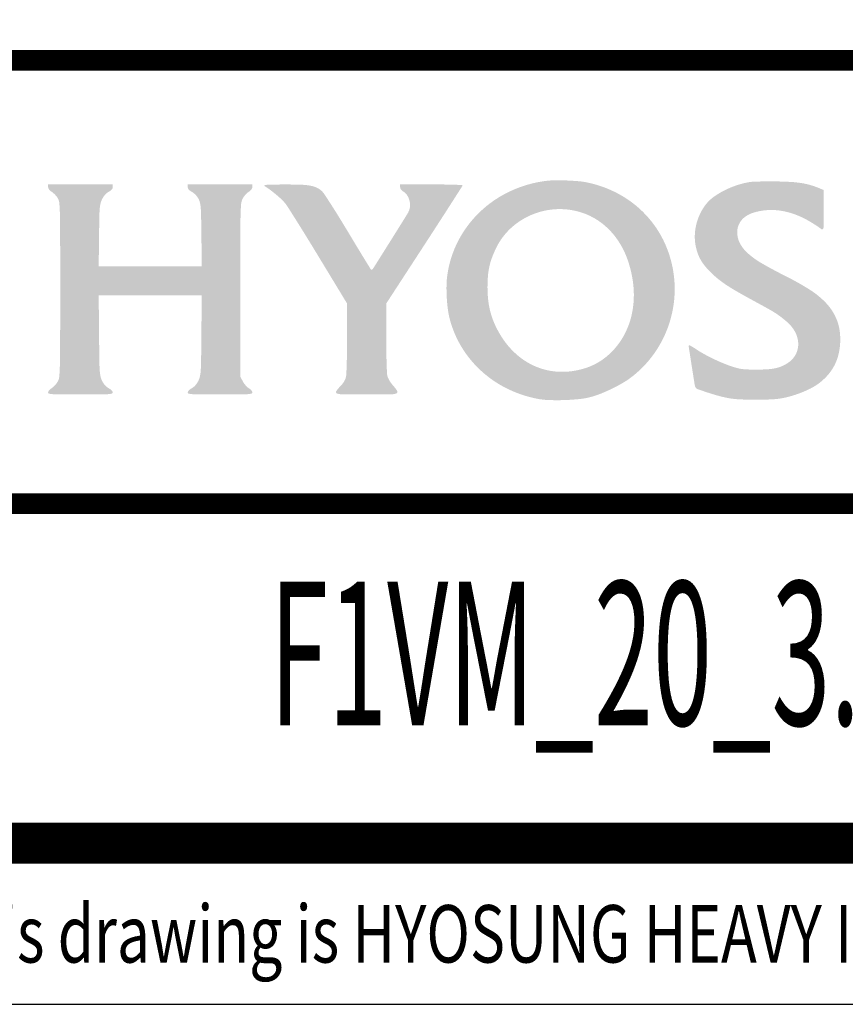
# Model space of a CAD drawing. Units: millimetres. Extents: x 1221 to 2725, y 14 to 2237.
# Drawn here: x 1451 to 1621, y 14 to 217 of the extents above; entities that cross this region are included whole.
import ezdxf
from ezdxf.enums import TextEntityAlignment as Align

# ---------------------------------------------------------------- set-up
doc = ezdxf.new("R2010")
doc.units = ezdxf.units.MM
doc.layers.get('0').update_dxf_attribs({"linetype": 'CONTINUOUS', "lineweight": 30})
doc.styles.add('HY견고딕', font='txt')
doc.styles.add('ROMANS', font='romans.shx', dxfattribs={"width": 0.7, "height": 3.5, "bigfont": 'whgtxt.shx'})

# ---------------------------------------------------------------- blocks, each defined once
blk = doc.blocks.new('hico_ci')
at = {"true_color": 0x0e4194}
h = blk.add_hatch(color=154, dxfattribs=at)
edge = h.paths.add_edge_path()
edge.add_arc((-87.58889213669869, 67.21039386994674), 115.6573542135317, 327.1048165484382, 327.379148609724)
edge.add_arc((-975.6210822683096, 635.5862093153438), 1170.006555518851, 327.3791455014085, 327.4034389118317)
edge.add_arc((10.06323945754997, 5.298141397494064), 0.03363674859879229, 327.4034434854938, 359.999956419561)
edge.add_arc((10.08695586406088, 5.298141372526757), 0.009920342087866648, 359.9999964333156, 447.9339419372215)
edge.add_arc((8.1752010225552, -47.69314807680414), 53.03568355278372, 87.9338491325548, 88.16463645442393)
edge.add_arc((9.481611089147691, -6.923395607587707), 12.24500540615856, 88.16454350043396, 89.3118246058308)
edge.add_arc((9.337503835981352, -18.91895683877961), 24.24143221381396, 89.31177138105487, 90.00000621573453)
edge.add_line((9.337501206148772, 5.322475375034202), (8.578126206148738, 5.322475375034202))
edge.add_line((8.578126206148738, 5.322475375034216), (8.578126206148738, 5.25822685003422))
edge.add_arc((8.666198882282174, 5.258226829829709), 0.08807267613343815, 179.9999868559348, 200.2438586409471)
edge.add_arc((8.69831167707514, 5.270070055741982), 0.1222997646660304, 200.2439029638572, 216.0719736548398)
edge.add_arc((8.727682244430241, 5.291465640012149), 0.158637090558326, 216.0720310189615, 229.8197973618891)
edge.add_arc((8.790425285179538, 5.365763867678297), 0.2558837655492473, 229.8197694449375, 239.4290538196848)
edge.add_arc((8.530958847521276, 4.926521539180371), 0.2542697950728332, 35.773980360010626, 59.4290939640411, ccw=False)
edge.add_arc((8.3846441228863, 4.821096355150175), 0.43460966330124, 19.939364720869207, 35.77405005855218, ccw=False)
edge.add_arc((8.356329087600102, 4.810824031118727), 0.4647304512079843, 4.612762918081216, 19.939412931985885, ccw=False)
edge.add_arc((8.468191045552942, 4.819849583594632), 0.3525049717728713, -14.242378039020878, 4.612718611072523, ccw=False)
edge.add_arc((8.37886672111813, 4.842523250303046), 0.4446620664386157, 328.1681828404623, 345.7575186850096, ccw=False)
edge.add_arc((-125.627537153641, 88.03314091747795), 158.1735279955739, 327.8878710710293, 328.168161884662, ccw=False)
edge.add_arc((-363.4408394177982, 237.2831641715134), 438.9416461555749, 327.78223336135653, 327.8878867712939, ccw=False)
edge.add_arc((7.874564893326976, 3.292543172559448), 0.04901669569161234, 270.5100142516248, 327.78214302879337, ccw=False)
edge.add_arc((7.874911439092443, 3.253612993188966), 0.01008497392409092, 211.6244722057158, 270.5100004642802, ccw=False)
edge.add_arc((462.6611376262816, 283.3078246804128), 534.1082716524951, 211.5912425901737, 211.6244741420596, ccw=False)
edge.add_arc((49.60484903123921, 29.28092960519082), 49.19058691675746, 211.1883478339968, 211.5912513404664, ccw=False)
edge.add_arc((89.75058026022674, 53.58285426920961), 96.1188649406232, 210.944249107223, 211.1883290356674, ccw=False)
edge.add_arc((-23.94473440569851, -14.58175150186155), 36.44447107999163, 30.94431844343522, 31.63759526091016)
edge.add_arc((-7.928916743040276, -4.714298704185325), 17.63295758118127, 31.63769531155149, 32.8310410223266)
edge.add_arc((-9.367680583845129, -5.642642252222785), 19.34522599837955, 32.83109061856086, 33.7003780165808)
edge.add_arc((6.382520501175406, 4.861586527081016), 0.4135684780636451, 33.70034679136021, 47.50976918376232)
edge.add_arc((6.35941429625359, 4.836362018646184), 0.4477762627282614, 47.50975857406636, 66.4310955419071)
edge.add_arc((6.271751073153951, 4.635410225171825), 0.6670169158575688, 66.43114360342825, 80.4677626110921)
edge.add_arc((6.102158472550343, 3.625459070578245), 1.691108212981185, 80.46774511113301, 88.4389558479287)
edge.add_arc((5.785070374573792, -8.009341366430519), 13.33022871544476, 88.43889006856084, 90.18018989185562)
edge.add_arc((5.834315241008426, -23.67389749204497), 28.99486224672253, 90.1801526105918, 90.71896112843406)
edge.add_arc((5.498262702725754, 3.105442411625233), 2.213413873179214, 90.71892629454378, 94.25677422828905)
edge.add_arc((5.357341162462205, 4.998739249772001), 0.3148797550115914, 94.25673904725257, 105.4967135946727)
edge.add_arc((5.275644857788564, 5.293392175350647), 0.009110834502378819, 105.4966114967839, 238.0067809175427)
edge.add_arc((4.252225556749778, 3.655145908229215), 1.922530410003445, 53.281262030822575, 58.00680649472531, ccw=False)
edge.add_arc((3.278514217656578, 2.34970027732092), 3.551119390420127, 50.29611920957092, 53.28128967502448, ccw=False)
edge.add_arc((3.367779009109483, 2.457206528810275), 3.411384652069549, 47.32926842106173, 50.296107328445714, ccw=False)
edge.add_arc((5.015447560932614, 4.24459976048162), 0.980420600239397, 39.82273817270891, 47.329237615382624, ccw=False)
edge.add_arc((5.0822900594072, 4.300335129029136), 0.8933898533210056, 32.48958094374319, 39.82277055643982, ccw=False)
edge.add_arc((-55.12113784600947, -34.03807164447284), 72.26765808419817, 32.17192166635982, 32.48956926458112, ccw=False)
edge.add_arc((-36.62863076186463, -22.40537547880605), 50.42063452628888, 31.63174257217389, 32.1719261811038, ccw=False)
edge.add_arc((-61.26873061042318, -37.58294216214503), 79.36010672211306, 31.24720576788991, 31.631774679040575, ccw=False)
edge.add_line((6.579174399898761, 3.583650175034208), (7.28437620614875, 2.421387475034209))
edge.add_line((7.28437620614875, 2.421387475034209), (7.28421935302373, 1.572712675034211))
edge.add_arc((-26.29039406896339, 1.57890429528149), 33.57461399289706, 359.3674324155447, 359.98943387076315, ccw=False)
edge.add_arc((-6.209515706452777, 1.357180485688815), 13.49251158161575, 358.13862431789545, 359.36749241990196, ccw=False)
edge.add_arc((-5.06519223850529, 1.319977115114682), 12.34758350970553, 357.10324926653715, 358.1386915486749, ccw=False)
edge.add_arc((6.875745304499446, 0.7157539846580931), 0.3913685987348835, 344.5565989774974, 357.10328448918904, ccw=False)
edge.add_arc((6.965432665634751, 0.6909766429349986), 0.2983216245217534, 333.7316691536306, 344.5566396288096, ccw=False)
edge.add_arc((6.72166906340982, 0.8112843482579137), 0.5701573060091718, 327.0652532396875, 333.73168445078386, ccw=False)
edge.add_arc((6.672450634722168, 0.8431672817903575), 0.6288000819758233, 320.66539376668703, 327.0652725783152, ccw=False)
edge.add_arc((6.728708927377227, 0.7970643240633137), 0.556064408449558, 313.6474247892735, 320.66533855560454, ccw=False)
edge.add_arc((7.50535355754414, -0.01714257729648239), 0.5691510197192278, 133.647408069556, 148.3259636151153)
edge.add_arc((7.052183909207088, 0.2624570773319164), 0.03666750162476553, 148.3259389618278, 253.6268939152288)
edge.add_arc((7.187812768795311, 0.724081801180958), 0.5178042526860861, 253.6268161479213, 269.4911530252744)
edge.add_arc((7.762562769238059, 65.43971550516704), 65.23599013016188, 269.4911602438272, 269.9999459300735)
edge.add_arc((7.76246187787325, 66.32566976228848), 66.12194438726597, 270.0000340786137, 270.5083614008801)
edge.add_arc((8.345128069280747, 0.6569011900988073), 0.4505909241434287, 270.5084270729581, 288.0799916175415)
edge.add_arc((8.472636999600866, 0.2663252159377834), 0.03972827202814812, 288.0800301696663, 390.2105896667334)
edge.add_arc((7.866984011619934, -0.08632322706134232), 0.7405681012330404, 30.2105971818557, 42.66885251523486)
edge.add_arc((8.88747008343887, 0.8543285775446776), 0.6473143290490169, 216.4891175845401, 222.6689172848921, ccw=False)
edge.add_arc((9.082377253938319, 0.9984956657473418), 0.8897456686747677, 211.6204300748815, 216.4891512352539, ccw=False)
edge.add_arc((9.017810397560368, 0.9587427535013688), 0.8139223676766171, 206.6459126673218, 211.6204676047614, ccw=False)
edge.add_arc((8.537487405576371, 0.7177332187452947), 0.2765251472969634, 195.5184111570572, 206.6458959067241, ccw=False)
edge.add_arc((8.622706996762076, 0.7413959632433063), 0.3649689384809635, 182.7461762309144, 195.5183759813155, ccw=False)
edge.add_arc((22.51442657138034, 1.407729290481242), 14.27266007837977, 181.8369932019523, 182.7461578620843, ccw=False)
edge.add_arc((22.24609573247881, 1.399143716806435), 14.0041919224401, 180.6627529541779, 181.8370769737105, ccw=False)
edge.add_arc((39.00217691040842, 1.592994806739142), 30.76139439439919, 180.0107681297366, 180.6627923414326, ccw=False)
edge.add_line((8.240783059273724, 1.587213531284235), (8.240626206148761, 2.422264215659226))
edge.add_line((8.240626206148761, 2.422264215659212), (9.168751206148727, 3.848035806284216))
edge.add_arc((-178.2051710669145, 125.8217303322709), 223.5767628898644, 326.9373177716921, 327.1048506011462)
h = blk.add_hatch(color=154, dxfattribs=at)
edge = h.paths.add_edge_path()
edge.add_arc((9.187206241704985, 4.474995863492239), 4.498239501168128, 175.2537226692827, 178.5498361790088, ccw=False)
edge.add_arc((5.042671590962271, 4.819109166834593), 0.3394438297334494, 153.4349841819123, 175.2537514333179, ccw=False)
edge.add_arc((5.071663409174676, 4.80461320228045), 0.3718576926876159, 144.9618109578997, 153.4349734583033, ccw=False)
edge.add_arc((5.256509309624079, 4.674998314432045), 0.5976186859187361, 139.0231175462949, 144.9617560923459, ccw=False)
edge.add_arc((5.236532895520156, 4.69234900617333), 0.5711592145661168, 133.0052057162648, 139.0230876761897, ccw=False)
edge.add_arc((5.018875177344938, 4.925716310526852), 0.2520429645533461, 121.9132370704495, 133.0052818469795, ccw=False)
edge.add_arc((4.715230563155529, 5.413290726485641), 0.3223513797988501, 301.9132309446089, 310.3303197891168)
edge.add_arc((4.797640705980484, 5.316219868010194), 0.1950164544817469, 310.3303833331533, 322.5946277058486)
edge.add_arc((4.839218605550741, 5.284425070712089), 0.1426749712404812, 322.5946005615776, 337.0483214169311)
edge.add_arc((4.895502404485939, 5.260590102719391), 0.08155237540408382, 337.0482654015563, 359.0191881501167)
edge.add_line((4.977042831148736, 5.259194125034213), (4.978126206148744, 5.322475375034216))
edge.add_line((4.978126206148744, 5.322475375034216), (3.403126206148727, 5.322475375034216))
edge.add_line((3.403126206148727, 5.322475375034216), (3.403126206148727, 5.258558612534216))
edge.add_arc((3.489054609459487, 5.258558602177899), 0.08592840331076053, 179.9999930945587, 201.896430197849)
edge.add_arc((3.508759805562704, 5.266478623680712), 0.1071656699444701, 201.8964349379639, 220.4517036111342)
edge.add_arc((3.555216204034849, 5.306088389450778), 0.1682158992917882, 220.4516852156523, 234.7702635664025)
edge.add_arc((3.714921506619845, 5.532236513483255), 0.4450710196654485, 234.7703152045882, 241.6959536183637)
edge.add_arc((3.370559277503048, 4.892793994589184), 0.2812017113468315, 50.86006920147929, 61.69601591759522, ccw=False)
edge.add_arc((3.230406123309649, 4.720580746704243), 0.503238441140414, 43.851556820799374, 50.86008287560321, ccw=False)
edge.add_arc((3.214684643927228, 4.705477243713844), 0.5250393749862967, 36.958888156783416, 43.85155418618689, ccw=False)
edge.add_arc((3.334909242005239, 4.795937387483264), 0.3745834292956964, 28.081160592727713, 36.95893840601258, ccw=False)
edge.add_arc((3.328178829164273, 4.79234638166642), 0.3822119140581335, 13.225971721686392, 28.08117957276511, ccw=False)
edge.add_arc((2.934479721115963, 4.699816870763314), 0.7866382955739778, 4.568339894188625, 13.225966081551292, ccw=False)
edge.add_arc((0.4831151305145909, 4.503949018237449), 3.245815509950178, 1.0691973059704196, 4.568322420985396, ccw=False)
edge.add_arc((-73.17354544890884, 3.129353473349468), 76.91530146325515, 0.7171187235201728, 1.0691437160049873, ccw=False)
edge.add_line((3.735731612398723, 4.092006625034216), (3.745324178023736, 3.325600375034213))
edge.add_line((3.745324178023736, 3.325600375034213), (1.233419284273708, 3.325600375034213))
edge.add_line((1.233419284273708, 3.325600375034213), (1.242491481148733, 4.077944125034207))
edge.add_arc((75.90618228072583, 3.177563421383283), 74.66911951554243, 178.9492778471202, 179.3090950468247, ccw=False)
edge.add_arc((4.282964990864201, 4.491173809992091), 3.033857059099433, 175.2773226468395, 178.9492095330713, ccw=False)
edge.add_arc((2.013039278544909, 4.678699385533207), 0.7561984848333905, 166.2161886248321, 175.2772610728294, ccw=False)
edge.add_arc((1.759362372076708, 4.740932551854101), 0.4949994422134496, 153.7689169121626, 166.2162039020276, ccw=False)
edge.add_arc((1.800189139239734, 4.720816306101909), 0.5405130474314183, 146.6203152238009, 153.7689675831356, ccw=False)
edge.add_arc((1.723748335325155, 4.771181025968176), 0.4489717916486352, 138.4044318073887, 146.6203338569659, ccw=False)
edge.add_arc((1.681835766206717, 4.808387644888256), 0.3929272027817155, 129.6235305108242, 138.4045076812389, ccw=False)
edge.add_arc((1.609824533388434, 4.895361977600345), 0.2800106309129096, 118.30405277692299, 129.6235900095008, ccw=False)
edge.add_arc((1.282102172046677, 5.503905982342317), 0.411167892936678, 298.3040095837438, 305.557753168687)
edge.add_arc((1.425983022421036, 5.302621709935735), 0.1637470825292852, 305.5578003203777, 319.9850413397115)
edge.add_arc((1.469426584904454, 5.26614899984898), 0.1070231748508289, 319.985000569702, 338.3915837106468)
edge.add_arc((1.488589579857035, 5.258558508530541), 0.08641162629175485, 338.3916259662098, 360.0000689603048)
edge.add_line((1.575001206148727, 5.258558612534216), (1.575001206148727, 5.322475375034216))
edge.add_line((1.575001206148727, 5.322475375034216), (1.206148738219781e-06, 5.322475375034216))
edge.add_line((1.206148738219781e-06, 5.322475375034216), (0.001084581148745656, 5.259194125034213))
edge.add_arc((0.082479051802693, 5.260587643541271), 0.08140639868502848, 180.9808397163434, 202.8761413317683)
edge.add_arc((0.1423707861414982, 5.285857737444275), 0.1464109945837339, 202.8762204470773, 216.9861301798927)
edge.add_arc((0.1828571035281357, 5.316350986147711), 0.1970961019824657, 216.9861263263339, 229.0769113661756)
edge.add_arc((0.2567737485896942, 5.401612771392394), 0.3099377717689635, 229.0768540884552, 237.6900818440591)
edge.add_arc((-0.07093909109062224, 4.883421070461083), 0.3031840303270175, 48.650506051959894, 57.69006886427968, ccw=False)
edge.add_arc((-0.2908639050203305, 4.633520156915012), 0.6360764909997402, 43.45704618637882, 48.65059236674932, ccw=False)
edge.add_arc((-0.3005782787821545, 4.62431513076794), 0.6494593742435518, 38.29306624160358, 43.457062893171496, ccw=False)
edge.add_arc((-0.07746318547236797, 4.800477359561668), 0.3651822634589424, 30.346072502035383, 38.29301911529478, ccw=False)
edge.add_arc((0.004452605858347169, 4.848433362575278), 0.2702613748497263, 4.939850417253922, 30.346095271918898, ccw=False)
edge.add_arc((-3.871390973780052, 4.513435301850194), 4.160555342471186, 1.4857082299291733, 4.9399237902986215, ccw=False)
edge.add_arc((-19.0457361730914, 4.119839736796095), 19.34000426845374, 0.08825274715462683, 1.4857940784032735, ccw=False)
edge.add_arc((-900.0484495360081, 2.762499201446857), 900.3437632423573, 3.8257286519183253e-05, 0.08827375337710919, ccw=False)
edge.add_arc((-783.1345653051247, 2.763213324245754), 783.4298790112815, 359.9019013709751, 359.999991739512, ccw=False)
edge.add_arc((-22.00426329788951, 1.46004324254308), 22.2984613928216, 358.6217082638505, 359.9019118458351, ccw=False)
edge.add_arc((-5.28173699924713, 1.05769293459494), 5.571095444200401, 355.8244394385408, 358.6217096645656, ccw=False)
edge.add_arc((-0.0486603602513469, 0.675643774356459), 0.324091282734368, 333.59583388099725, 355.82446818877577, ccw=False)
edge.add_arc((-0.06711660006649822, 0.6848072708787925), 0.3446971667635955, 324.71278282674115, 333.59582394142444, ccw=False)
edge.add_arc((-0.2793308621381811, 0.8349926613728513), 0.6046789825592855, 318.8810723033326, 324.71275289466405, ccw=False)
edge.add_arc((-0.2696616184250615, 0.8265514293682088), 0.5918435366558339, 313.0127890666265, 318.8811150701176, ccw=False)
edge.add_arc((-0.06146021859018447, 0.6033825489550821), 0.286635129042212, 302.9192345195131, 313.0128034544713, ccw=False)
edge.add_arc((0.2739643268929228, 0.0852757114656697), 0.3305717412744084, 122.9191504773445, 130.6857129611274)
edge.add_arc((0.2418668742776333, 0.1226110453020794), 0.2813358436280508, 130.6856831070009, 139.4506409552877)
edge.add_arc((0.1942187074765798, 0.1633775980702978), 0.2186281118552285, 139.4506670761514, 148.9908588826204)
edge.add_arc((0.04574302144092712, 0.2526230686338522), 0.04539479127323905, 148.9908961198134, 179.5947700260125)
edge.add_arc((0.02971784233687913, 0.2527363711246977), 0.02936921163414629, 179.5946938713614, 258.3746153831533)
edge.add_arc((0.1624848353998516, 0.8980770354915961), 0.6882255294550204, 258.3746488449025, 266.4220843892311)
edge.add_arc((0.3222814126168032, 3.453747093226326), 3.248886457826702, 266.4221478909752, 269.7203236218828)
edge.add_arc((0.7875283573369529, 98.78581201744271), 98.58208664241224, 269.7203809544621, 269.9999842197649)
edge.add_arc((0.7874523699088058, 100.8464148642967), 100.6426894892743, 270.0000278024211, 270.2755057776488)
edge.add_arc((1.256101978819146, 3.383122773588099), 3.178270660585631, 270.2755883282429, 273.6223406695814)
edge.add_arc((1.416039785487015, 0.8566948252136513), 0.6467852704781617, 273.6223929170538, 282.0653444305648)
edge.add_arc((1.544954992237052, 0.2535796344224082), 0.0300462139116547, 282.0652958080877, 360.0000059339637)
edge.add_arc((1.531879575042382, 0.2535796530095666), 0.04312163110634792, 359.9999794378645, 392.3774988077429)
edge.add_arc((1.417932497964927, 0.1813295269256798), 0.1780438942567621, 32.37746296522032, 43.66979372378722)
edge.add_arc((1.371248229628833, 0.1367642033499408), 0.2425844936921916, 43.66978207044835, 53.61489526208166)
edge.add_arc((1.32534795801169, 0.07447313980362935), 0.3199602749948969, 53.6148476587878, 61.69593142636136)
edge.add_arc((1.60982453338849, 0.6027137724681069), 0.2800106309129513, 230.3764099904914, 241.6959472230689, ccw=False)
edge.add_arc((1.681835766206717, 0.6896881051801813), 0.3929272027817154, 221.5954923187611, 230.3764694891758, ccw=False)
edge.add_arc((1.72374833532507, 0.7268947241002621), 0.4489717916485712, 213.3796661430414, 221.5955681926185, ccw=False)
edge.add_arc((1.800189139239734, 0.7772594439665141), 0.5405130474314177, 206.2310324168643, 213.3796847761991, ccw=False)
edge.add_arc((1.729733385805815, 0.7425437349124877), 0.4619688328321589, 192.0099621484317, 206.2310582069813, ccw=False)
edge.add_arc((2.213791155062751, 0.8455212676515629), 0.9568590188603565, 183.7610948827286, 192.0099567370851, ccw=False)
edge.add_arc((5.780207194946257, 1.079969930258855), 4.530972831393011, 180.7658398194206, 183.7610926255462, ccw=False)
edge.add_arc((151.083783855358, 3.022253563105366), 149.8475302363169, 180.5265644720688, 180.7658315603869, ccw=False)
edge.add_line((1.242581734273784, 1.645131625034253), (1.233599734273724, 2.622475375034213))
edge.add_line((1.233599734273724, 2.622475375034213), (3.74394793739873, 2.622475375034213))
edge.add_line((3.74394793739873, 2.622475375034213), (3.735255821773706, 1.64513162503421))
edge.add_arc((-146.3066071123479, 2.979464021770667), 150.047795970773, 359.2514402986514, 359.4904782041009, ccw=False)
edge.add_arc((-0.7960221241915804, 1.078284990595407), 4.524791516824053, 356.253890915286, 359.25143516085666, ccw=False)
edge.add_arc((2.766690528925693, 0.8450158720550291), 0.9544503664091994, 347.98989706668414, 356.25386538423106, ccw=False)
edge.add_arc((3.248412297913632, 0.7425341993875918), 0.4619482283940666, 333.76900104508525, 347.9898688018067, ccw=False)
edge.add_arc((3.17793827305772, 0.7772594439665141), 0.5405130474314176, 326.62031522380096, 333.7689675831358, ccw=False)
edge.add_arc((3.254379076972384, 0.7268947241002621), 0.4489717916485708, 318.4044318073815, 326.6203338569586, ccw=False)
edge.add_arc((3.296291646090737, 0.6896881051801813), 0.3929272027817167, 309.623530510824, 318.40450768123867, ccw=False)
edge.add_arc((3.368302878908992, 0.6027137724679505), 0.2800106309128179, 298.30405277694587, 309.6235900095239, ccw=False)
edge.add_arc((3.652779454285763, 0.07447313980348724), 0.3199602749950114, 118.3040685736217, 126.3851523411967)
edge.add_arc((3.606879182668621, 0.1367642033499408), 0.2425844936921915, 126.3851047379184, 136.3302179295517)
edge.add_arc((3.560194914332527, 0.1813295269256656), 0.178043894256764, 136.3302062762122, 147.6225370347786)
edge.add_arc((3.446247837255072, 0.2535796530095666), 0.04312163110634373, 147.6225011922566, 180.000020562136)
edge.add_arc((3.433172420060401, 0.2535796344224082), 0.03004621391167477, 179.9999940660439, 257.9347041919114)
edge.add_arc((3.562087626810467, 0.8566948252136513), 0.6467852704781616, 257.9346555694326, 266.3776070829437)
edge.add_arc((3.722025433478279, 3.383122773588639), 3.178270660586161, 266.3776593304197, 269.7244116717577)
edge.add_arc((4.190675042392286, 100.8464148642849), 100.6426894892625, 269.7244942223491, 269.9999721975768)
edge.add_arc((4.19056098669833, 102.0059297363301), 101.8022043613168, 270.000036706467, 270.2732228537978)
edge.add_arc((4.661037702820863, 3.345250955196079), 3.140403820813704, 270.2732949301528, 273.6463976657705)
edge.add_arc((4.821023897840803, 0.8347796219481864), 0.6248398884805046, 273.6464328660275, 282.3152729875675)
edge.add_arc((4.94783585105634, 0.2539114129939861), 0.03029035509240759, 282.3152856719681, 359.9999754859487)
edge.add_arc((4.931431382099532, 0.2539114281091912), 0.04669482404921999, 359.9999655512809, 389.2094460512672)
edge.add_arc((4.82060837233476, 0.1919507527718736), 0.1736627915905287, 29.20939099351878, 40.20563086756618)
edge.add_arc((4.783691920476514, 0.1607477402299224), 0.2219996554678509, 40.20562544638967, 50.19099865315788)
edge.add_arc((4.768155787580667, 0.1421062904107089), 0.2462664038423687, 50.19105223419552, 59.42900102047238)
edge.add_arc((5.00363391042842, 0.5407385548956825), 0.2167213158957753, 227.217793682128, 239.4290190305187, ccw=False)
edge.add_arc((5.249289820764062, 0.8061878556978428), 0.5783981849089577, 221.3492207736012, 227.2177758099752, ccw=False)
edge.add_arc((5.28529440245066, 0.8378734943886741), 0.6263597278540328, 215.6086967400149, 221.3492205788957, ccw=False)
edge.add_arc((5.133687751237858, 0.7292989365900553), 0.4398844981501318, 208.1271467363041, 215.6086919196131, ccw=False)
edge.add_line((4.74575202802373, 0.5219242844092093), (4.682813706148721, 0.6396628750342046))
edge.add_line((4.682813706148721, 0.6396628750342188), (4.682813706148636, 2.749037875034318))
edge.add_arc((835.1131370185794, 2.749771049201115), 830.4303233127545, 179.9063146955063, 180.0000505855629, ccw=False)
edge.add_arc((25.01140486195595, 4.074389449233109), 20.32750819786675, 178.5498128154432, 179.9063318496599, ccw=False)
h = blk.add_hatch(color=154, dxfattribs=at)
edge = h.paths.add_edge_path()
edge.add_arc((11.68919191191969, 2.538343205864436), 1.965765927080678, 187.2894835030015, 194.5072811928714)
edge.add_arc((12.2660136002329, 2.68759712545301), 2.561584685278885, 194.5072699262425, 211.1343780194059)
edge.add_arc((12.33193142044212, 2.727411402982582), 2.638593358204431, 211.1343063245497, 227.3961501525145)
edge.add_arc((12.39077391693854, 2.791393139484924), 2.725519200160242, 227.396144906125, 243.3761176964152)
edge.add_arc((12.47858414191199, 2.966573659689544), 2.921475445915393, 243.3762052570861, 258.5454178779332)
edge.add_arc((12.25548099169282, 1.865535318699628), 1.798060810105342, 258.5455157035683, 267.7626426167035)
edge.add_arc((12.39707128768441, 5.48965936480019), 5.424949685359572, 267.7626533380533, 271.8086900758062)
edge.add_arc((12.39714799714449, 5.487347908822073), 5.422636959854104, 271.8086508097766, 275.8526255419379)
edge.add_arc((12.76951933404519, 1.854596479325295), 1.770850635183754, 275.8526732157882, 285.1663574160452)
edge.add_arc((12.68579322948068, 2.163462045791235), 2.090863132942609, 285.1664606073626, 291.9979895865242)
edge.add_arc((11.88375951074914, 4.148757677798571), 4.232044309873992, 291.9980303602974, 296.0291748207384)
edge.add_arc((11.8953527023329, 4.125010831351645), 4.205618663335664, 296.0292224569466, 300.0651782722474)
edge.add_arc((13.0211886708172, 2.180116209936116), 1.958371076543978, 300.0652126386263, 307.2129491570039)
edge.add_arc((12.60298579963501, 2.730816311242165), 2.649865286961164, 307.2129929084344, 321.4633113674406)
edge.add_arc((12.55214108457989, 2.771312353273785), 2.714866167484631, 321.4633254862762, 335.4570189951541)
edge.add_arc((12.54025299389133, 2.776741611822786), 2.727935350631395, 335.4570042895629, 349.4153063551598)
edge.add_arc((12.56243411208112, 2.772596560077034), 2.70537025683335, 349.4153084606654, 363.4608321026616)
edge.add_arc((12.55539298521609, 2.772171604026838), 2.712424195763331, 3.460813831792296, 21.82344865292583)
edge.add_arc((12.69353961127501, 2.8274904571131), 2.563613356788706, 21.8234786956147, 40.97970416400582)
edge.add_arc((12.6763417641564, 2.812548629808475), 2.586395458200169, 40.97974863379949, 60.04220559561634)
edge.add_arc((12.5682015241656, 2.624921177873176), 2.802955778252767, 60.04224661876668, 77.98924148490866)
edge.add_arc((12.76698895917229, 3.559273059424314), 1.847691478243744, 77.98928495001745, 84.92408230861547)
edge.add_arc((12.41594903514419, -0.3928076015475597), 5.81533190790588, 84.92407827458382, 87.8748770375062)
edge.add_arc((12.41587516820698, -0.3948385649667756), 5.817364213615624, 87.8748917700453, 90.82752369380134)
edge.add_arc((12.35898362394613, 3.543982155733403), 1.87813264925904, 90.8275496515172, 97.68541118779471)
edge.add_arc((12.50000217084153, 2.498990270799283), 2.932596622159962, 97.68543121261783, 115.3037019253431)
edge.add_arc((12.42504406724476, 2.657544984759511), 2.757216136909978, 115.3037564079968, 133.7558804179542)
edge.add_arc((12.36598733776071, 2.719229187338541), 2.671819192405485, 133.7559606811701, 152.5295614758335)
edge.add_arc((12.30379515834289, 2.751564056279648), 2.601723465502769, 152.5295701082027, 171.6812438555395)
edge.add_arc((11.75079872226166, 2.832420689618715), 2.042847044932155, 171.6811963835469, 178.7094137085831)
edge.add_arc((13.66132696950058, 2.789382430881972), 3.953859989735534, 178.7094663218426, 182.9972113084133)
edge.add_arc((13.64521779882244, 2.788546432379022), 3.937729142960169, 182.997319722999, 187.2894176632888)
edge = h.paths.add_edge_path(flags=16)
edge.add_arc((12.43454166001834, 2.94986987967664), 1.722679258958263, 167.6028225002973, 175.2876595505345, ccw=False)
edge.add_arc((12.34351379692515, 2.969881443842425), 1.629477678749483, 159.6660333993345, 167.6029080598833, ccw=False)
edge.add_arc((13.32730393623007, 2.605303356162651), 2.678648885087997, 154.196473116792, 159.6660354923936, ccw=False)
edge.add_arc((12.37288713534366, 3.066757485989228), 1.618530333347016, 132.6447728647698, 154.1964265783206, ccw=False)
edge.add_arc((12.45933487403192, 2.972894146620803), 1.746137300247647, 112.28517211592961, 132.6447851165569, ccw=False)
edge.add_arc((12.47029381202617, 2.946159298904831), 1.775031078125534, 92.10890726691781, 112.2852396066684, ccw=False)
edge.add_arc((12.46824060483362, 3.001901121937323), 1.719251453759407, 71.443714094842, 92.10888828588702, ccw=False)
edge.add_arc((12.4972358374809, 3.088284152688189), 1.628132018335549, 52.83166924084031, 71.44363011939481, ccw=False)
edge.add_arc((12.40506498923014, 2.966717600473032), 1.780689849601566, 35.42864611199792, 52.83160064103822, ccw=False)
edge.add_arc((12.19004330619771, 2.813748873186071), 2.044571936339573, 19.300637357654125, 35.428621339692825, ccw=False)
edge.add_arc((11.49144959248736, 2.569094329895151), 2.784767195974786, 6.506995906487589, 19.300671919105184, ccw=False)
edge.add_arc((12.02197803005953, 2.629605598560161), 2.25079899775696, -10.358093236890397, 6.507006827108285, ccw=False)
edge.add_arc((12.3189969221811, 2.57531883060318), 1.948859806116598, 330.85322717738404, 349.64185270600444, ccw=False)
edge.add_arc((12.4797538450747, 2.485672308726933), 1.764796536721063, 311.00800257837096, 330.8531818324648, ccw=False)
edge.add_arc((12.61813730835775, 2.326523565679054), 1.553897733209628, 289.17587637404074, 311.0080431697409, ccw=False)
edge.add_arc((12.51907279004075, 2.611383135112632), 1.855491421948564, 270.78068982063064, 289.17588751656626, ccw=False)
edge.add_arc((12.52189537146756, 2.404211824798011), 1.648300884560428, 250.67760092073502, 270.7807047072632, ccw=False)
edge.add_arc((12.53142804544882, 2.431402003501034), 1.677113688832597, 230.7699054796019, 250.6776372239779, ccw=False)
edge.add_arc((12.71898328438812, 2.661120955414404), 1.973673572366691, 213.1500393052647, 230.7699048368879, ccw=False)
edge.add_arc((13.17975190260552, 2.96206404577373), 2.524013888141321, 205.5533027939238, 213.1500023820812, ccw=False)
edge.add_arc((12.6335551178762, 2.700914492956613), 1.918596662935977, 196.222376417476, 205.5532209277916, ccw=False)
edge.add_arc((12.68404558733425, 2.715603976045131), 1.97118058081028, 187.0303983586766, 196.2223557713998, ccw=False)
edge.add_arc((13.52525853942973, 2.819348508231229), 2.818766658281611, 179.9999620543503, 187.030469055241, ccw=False)
edge.add_arc((14.01780235377998, 2.819352797778606), 3.311310472632135, 175.2875553569434, 180.0000419208737, ccw=False)
h = blk.add_hatch(color=154, dxfattribs=at)
edge = h.paths.add_edge_path()
edge.add_arc((17.24948507012283, 4.159995198875933), 0.4580000792454569, 128.1914174050457, 154.2777021006312, ccw=False)
edge.add_arc((17.37739751697052, 3.997396428385912), 0.6648815772659415, 107.2641152059428, 128.1913676868145, ccw=False)
edge.add_arc((17.6240655666507, 3.20368558523738), 1.496038619746243, 95.84969625246998, 107.2641107020612, ccw=False)
edge.add_arc((17.62144323306194, 3.229296764891373), 1.470293539553311, 82.8506983862058, 95.84975829945802, ccw=False)
edge.add_arc((17.58742154519393, 2.958036217899632), 1.743679273624742, 71.41213756087592, 82.85078508278252, ccw=False)
edge.add_arc((17.47293772949297, 2.617613513545749), 2.102836845863706, 61.068361221095586, 71.4121583390334, ccw=False)
edge.add_arc((16.9005743844362, 1.582133464631184), 3.285976199644041, 53.66486401690662, 61.06834014459122, ccw=False)
edge.add_arc((18.86064744766486, 4.247022909321558), 0.02212327975750392, 233.6648860469967, 312.4970136338133)
edge.add_arc((18.83909025676053, 4.270550867963038), 0.05403373756557684, 312.4970487003628, 353.4720909426309)
edge.add_arc((17.93381413942609, 4.374139994276476), 0.9652173391006867, 353.4721364951952, 359.6455237280522)
edge.add_arc((-32.7658124863672, 4.687717097513826), 51.66581369253973, 359.6456282316986, 359.9999450499215)
edge.add_line((18.90000120614877, 4.687667546909182), (18.90000120614877, 5.184720615659202))
edge.add_line((18.90000120614877, 5.184720615659202), (18.79679291864875, 5.227843806284199))
edge.add_arc((17.99242807261083, 3.302725339713319), 2.086404542717884, 67.3235520779062, 73.70900358386325)
edge.add_arc((18.08335147791337, 3.613839389318443), 1.762276454620966, 73.70901474754324, 80.95634762571481)
edge.add_arc((17.95563904786343, 2.811460167530868), 2.574755919188867, 80.9563186101925, 86.7490631243437)
edge.add_arc((17.60926868827806, -3.286481115525802), 8.682526405839546, 86.7490359326163, 89.09189333360881)
edge.add_arc((17.58105362484099, -5.066496298902095), 10.46276519399542, 89.09189094135175, 90.24306806179364)
edge.add_arc((17.57404609599524, -3.414482826335288), 8.81073685918946, 90.2430739970145, 91.5526120816369)
edge.add_arc((17.55724667898517, -2.794718367100145), 8.190744758157352, 91.5526064303731, 92.74824391007431)
edge.add_arc((17.19817764486902, 4.68547299321223), 0.701940223510337, 92.74828705599967, 99.98348535101093)
edge.add_arc((17.43460091139792, 3.342398402454677), 2.065665018802001, 99.98354315326833, 108.7812260967433)
edge.add_arc((17.49395557548075, 3.167865280494567), 2.250014650763025, 108.7812876226683, 117.0326672258736)
edge.add_arc((17.3705186536763, 3.409786778165724), 1.97842178506825, 117.0327195807495, 125.7395494560422)
edge.add_arc((16.75047997859872, 4.271407631301329), 0.9168953119416412, 125.7396007118653, 141.2138636461698)
edge.add_arc((16.96994442865065, 4.095042465245371), 1.198443383562943, 141.213914616059, 153.7176422636772)
edge.add_arc((17.10288080309721, 4.02939431433704), 1.34670585138706, 153.7177251814425, 165.174204423298)
edge.add_arc((17.08706524759771, 4.033581919712276), 1.33034529415799, 165.1742600867512, 176.7009217989157)
edge.add_arc((16.88679786410836, 4.04512516044484), 1.129745515256346, 176.7008776861873, 189.7305492132907)
edge.add_arc((17.06108204853837, 4.075009965922405), 1.30657333698751, 189.730472056046, 198.2294967581919)
edge.add_arc((16.75690487437424, 3.974828366630447), 0.9863232688859633, 198.2295143716742, 208.7228877058626)
edge.add_arc((16.8418845159469, 4.021398713316955), 1.083227018407204, 208.7229443293016, 218.6733188078521)
edge.add_arc((17.46821042101288, 4.522704620573009), 1.885468722635765, 218.6733882263363, 225.243871773966)
edge.add_arc((17.81429066941257, 4.871744461329996), 2.376997306512362, 225.2438869328142, 231.0819804928576)
edge.add_arc((17.9907480333074, 5.090282447671868), 2.657881718198078, 231.0818810232899, 236.4508882568092)
edge.add_arc((19.13063795069644, 6.809258308422969), 4.720459482453857, 236.4508430541015, 240.2730338758541)
edge.add_arc((27.44712719015348, 21.37365745032923), 21.49203411439362, 240.2729983244569, 241.5140127790368)
edge.add_arc((-2.996432781179465, -34.72902592520165), 42.33837733394554, 60.99026859041601, 61.513951103744375, ccw=False)
edge.add_arc((15.75043096490987, -0.9223231195506116), 3.68170837626276, 57.85380329495803, 60.99020763533059, ccw=False)
edge.add_arc((16.7429906387996, 0.6571241725736172), 1.816278545143841, 52.84691552722319, 57.853769963094976, ccw=False)
edge.add_arc((15.47930746434986, -1.010550013110674), 3.908653357405035, 50.02420366065178, 52.84690938866959, ccw=False)
edge.add_arc((17.40915805778684, 1.291330254701407), 0.904826451551167, 29.831050916447396, 50.02421159524732, ccw=False)
edge.add_arc((17.64008201155792, 1.423747583610975), 0.6386306187124244, 3.614266230668079, 29.83107522094781, ccw=False)
edge.add_arc((17.74415659219943, 1.430321069177808), 0.5343486497625697, -25.5153532934076, 3.614303560362714, ccw=False)
edge.add_arc((17.7314004971193, 1.436409075510142), 0.5484830681293902, 305.91941915969375, 334.48469717169394, ccw=False)
edge.add_arc((17.52572594822647, 1.720333857412754), 0.8990758544792864, 294.6867914262681, 305.919449728287, ccw=False)
edge.add_arc((17.55060198832507, 1.66621532994057), 0.8395138499256988, 282.8616292282769, 294.68682786057417, ccw=False)
edge.add_arc((17.45371252996296, 2.090561657536327), 1.274780863247048, 273.61362239442553, 282.8616388448787, ccw=False)
edge.add_arc((17.26704231385423, 5.046359443155225), 4.236467261070226, 269.83292433464646, 273.6136444239902, ccw=False)
edge.add_arc((17.2778091394045, 8.738732171067682), 7.928855686786567, 268.2969638039025, 269.8329260645261, ccw=False)
edge.add_arc((17.08052818075527, 2.10347157821441), 1.290662942393552, 262.4187493787948, 268.29692378571315, ccw=False)
edge.add_arc((17.03117998667767, 1.732689211809273), 0.9166110643157145, 255.08181930796871, 262.41867209571194, ccw=False)
edge.add_arc((17.44176572043915, 3.273816314150878), 2.511494568005018, 251.6237122157233, 255.08182300312302, ccw=False)
edge.add_arc((17.58289835255931, 3.698670248561896), 2.959176693435526, 247.1625792851033, 251.62375268489382, ccw=False)
edge.add_arc((18.32734876059646, 5.466421388409969), 4.877287874378164, 244.0942588368599, 247.1626082636762, ccw=False)
edge.add_arc((18.28524872297982, 5.379737594793284), 4.780921421504184, 241.0068681608949, 244.0942363559269, ccw=False)
edge.add_arc((17.18347277476931, 3.391510996544085), 2.507827660567099, 236.00290156415, 241.00677804038878, ccw=False)
edge.add_arc((14.65059182312871, -0.364046439854036), 2.022039619306905, 56.00285028917241, 57.99623478103523)
edge.add_arc((15.15672544610163, 0.4458182216172446), 1.067025475849488, 57.99623535163129, 61.21260923616562)
edge.add_arc((14.90739288658898, -0.007957154766316421), 1.584788759060895, 61.21268956146232, 62.98607313476299)
edge.add_arc((15.62337515076678, 1.39639315419042), 0.008454279045937773, 62.98614728903289, 135.000098954626)
edge.add_arc((15.63959714344657, 1.380171139259659), 0.03139565683622219, 134.999997933121, 188.7802725501425)
edge.add_arc((290.5269572552154, 43.83829390046136), 278.178394449961, 188.780317402714, 188.8802412358529)
edge.add_arc((146.2972211931758, 21.30328988869786), 132.1987959772115, 188.8801618264766, 189.084363930624)
edge.add_arc((15.91372442486892, 0.4557303295928392), 0.1591164520720864, 189.0843491922448, 211.7174880120628)
edge.add_arc((15.85296228933953, 0.4181772583526566), 0.08768627446022857, 211.7174956150988, 250.4219313884925)
edge.add_arc((19.63341618928263, 11.04780054197039), 11.36956213094898, 250.4219345418926, 251.6398021676861)
edge.add_arc((17.84613110441683, 5.662531598851501), 5.695453428756094, 251.6397887934128, 254.2019493065996)
edge.add_arc((17.27231818667411, 3.634467868316705), 3.587776091101299, 254.2019992570558, 257.8241659995537)
edge.add_arc((16.91907544116918, 1.99731623785317), 1.912948966177584, 257.8241882003053, 266.7603194822184)
edge.add_arc((17.24293460490429, 7.718873613860481), 7.643664764826026, 266.7603239211879, 269.9517217275631)
edge.add_arc((17.2429454207209, 7.733462174014562), 7.65825332891489, 269.9517327757709, 273.1280074153638)
edge.add_arc((17.56261007845308, 1.883964678059399), 1.800027791383318, 273.128027319892, 282.4389658608369)
edge.add_arc((17.37815134019814, 2.720221345949724), 2.656386501684934, 282.43895491215, 296.846792358466)
edge.add_arc((17.94823662713458, 1.59393238990512), 1.394037878329057, 296.8467630885644, 320.1886905145259)
edge.add_arc((18.11975977309169, 1.450968117610145), 1.17074664976999, 320.1886606858241, 346.0862545965089)
edge.add_arc((17.74094964099709, 1.544810646089559), 1.561007506542655, 346.0862528350191, 366.9612303985742)
edge.add_arc((18.11364067635316, 1.590314989099824), 1.185548783022516, 6.961249459666028, 26.17391500958439)
edge.add_arc((18.01391689806411, 1.541300359522694), 1.296667034756066, 26.17394786425252, 44.13825395225523)
edge.add_arc((17.44097091842036, 0.9853355424346262), 2.095017818202511, 44.13824005939117, 57.70102633461316)
edge.add_arc((15.0429181559266, -2.808145846055609), 6.582907979125499, 57.70096390204369, 63.47905004153323)
edge.add_arc((23.13016538343476, 13.39749219926416), 11.52858760171617, 240.1244435871723, 243.4789864891086, ccw=False)
edge.add_arc((18.39585492206862, 5.156132021247018), 2.024182668827322, 227.9695568042548, 240.12433373639118, ccw=False)
edge.add_arc((17.61146340439251, 4.285904941845061), 0.8526173813930978, 207.5413990972366, 227.9694514185374, ccw=False)
edge.add_arc((17.36280520479534, 4.156233101067997), 0.5721789986467184, 179.999957858598, 207.5413873009312, ccw=False)
edge.add_arc((17.25729490154811, 4.156233358987024), 0.4666686953993633, 154.2777598601041, 179.9999799970433, ccw=False)
blk = doc.blocks.new('HYOSUNG_TITLE_A4')
at = {"color": 3}
for p, q in [((-170, 19), (-85.00000000000014, 19)), ((-155, 8.19702110853575), (-85.00000000000014, 8.19702110853575))]:
    blk.add_line(p, q, dxfattribs=at)
blk.add_line((-170, 0), (0, 0))
at = {"color": 3, "const_width": 0.5}
for points in [[(-85.00000000000014, 18.99999999999957), (-170, 19)], [(-85.00000000000014, 8.197021108535324), (-155, 8.197021108535694)]]:
    blk.add_lwpolyline(points, dxfattribs=at)
blk.add_blockref('hico_ci', (-146.0466095266641, 10.65474165895822))
for tag, height, style, width, p in [('GEN-TITLE-DES1{20}', 3.4, 'HY견고딕', 0.9, (-40.12195512001956, 40.23156919876124)), ('GEN-TITLE-DES2{24.5}', 2.5, 'ROMANS', 0.8, (-40.24577003001945, 36.36750108462855)), ('GEN-TITLE-NR{12.3}', 4, 'HY견고딕', 0.9, (-52.35236835450229, 27.93472779195201)), ('GEN-TITLE-DAT{7.1}', 2, 'ROMANS', 0.7, (-7.813813360791329, 21.46618360339403)), ('GEN-TITLE-REV{22.6}', 3, 'ROMANS', 0.7, (-4.610111477596121, 15.46031826081006))]:
    blk.add_attdef(tag, text='', height=height, dxfattribs=dict(style=style, width=width)).set_placement(p, align=Align.CENTER)
at = {"style": 'ROMANS', "width": 0.7}
for tag, height, p in [('GEN-TITLE-PLOT{5}', 1.8, (-160.0000000000002, 41.49999999999978)), ('GEN-TITLE-CHKM{2.5}', 2, (-167.5000000000001, 34.49999999999955)), ('GEN-TITLE-ISSD{5}', 1.8, (-160.0000000000002, 34.49999999999955)), ('GEN-TITLE-ITEM{12.7}', 3.5, (-120.0000000000001, 4.097021108535543)), ('GEN-TITLE-REF{12.7}', 3.5, (-39.42085257198779, 4.099999999999817)), ('GEN-TITLE-GRADE{22.6}', 3, (-4.664079815914306, 4.087387457092177))]:
    blk.add_attdef(tag, text='', height=height, dxfattribs=at).set_placement(p, align=Align.MIDDLE)
for tag, height, p in [('GEN-TITLE-CTRN{2.5}', 2, (-167.5000000000002, 41.49999999999978)), ('GEN-TITLE-POSI{22.6}', 2, (-8.07757402690612, 32.460909128455)), ('GEN-TITLE-APPM{2.5}', 2, (-167.5000000000001, 27.49999999999955)), ('GEN-TITLE-FSCM{20.7}', 1.8, (-12.77559254485186, 11.14676420777361))]:
    blk.add_attdef(tag, text='', height=height, dxfattribs=at).set_placement(p, align=Align.MIDDLE_CENTER)
for tag, p in [('GEN-TITLE-MAT2{35}', (-153.1717460559241, 41.4999999999998)), ('GEN-TITLE-MAT1{35}', (-153.1717460559242, 34.4999999999996)), ('GEN-TITLE-DACT{35}', (-153.1717460559241, 27.4999999999996))]:
    blk.add_attdef(tag, text='', height=2, dxfattribs=at).set_placement(p, align=Align.MIDDLE_LEFT)
at = {"style": 'ROMANS'}
blk.add_attdef('GEN-TITLE-SCA{12.7}', text='', height=2, dxfattribs=at).set_placement((-7.660747715843428, 26.68345472464819), align=Align.CENTER)

msp = doc.modelspace()

# ---------------------------------------------------------------- linework, layer by layer
msp.add_line((1220.509381211652, 47.80999999999987), (2725.054381211651, 47.80999999999987))
at = {"color": 0}
for p, q in [((1220.50938121165, 13.99999999999886), (2725.054381211649, 14.00000000000507)), ((1220.50938121165, 13.99999999999409), (2725.054381211649, 13.99999999999648))]:
    msp.add_line(p, q, dxfattribs=at)
at = {"color": 3, "const_width": 8.452499999999999}
msp.add_lwpolyline([(1254.319381211649, 47.20202389760782), (2691.244381211649, 47.20202389760782), (2691.24438121165, 2203.197499999999), (1250.09313121165, 2203.197499999999)], dxfattribs=at)

# ---------------------------------------------------------------- block references
at = {"lineweight": 0}
ref = msp.add_blockref('HYOSUNG_TITLE_A4', (2691.244381211649, 47.80999999999987), dxfattribs=dict(at, xscale=8.452499999999999, yscale=8.452499999999999, zscale=8.452499999999999))
ref.add_attrib('GEN-TITLE-ITEM{12.7}', 'F1VM_20_3.7kW_40~60:1_프리미엄', dxfattribs={"height": 29.58375, "style": 'ROMANS', "width": 0.5424866514111368}).set_placement((1676.944381211649, 82.4400709198965), align=Align.MIDDLE)

# ---------------------------------------------------------------- texts
at = {"style": 'ROMANS', "width": 0.75}
msp.add_text("The information written in this drawing is HYOSUNG HEAVY INDUSTRIES's property, and may not be disclosed and/or reproduced without the prior official permission of HYOSUNG HEAVY INDUSTRIES Corp.", height=11.8335, dxfattribs=at).set_placement((1283.965152784754, 22.59895168746708))

doc.saveas('drawing.dxf')
